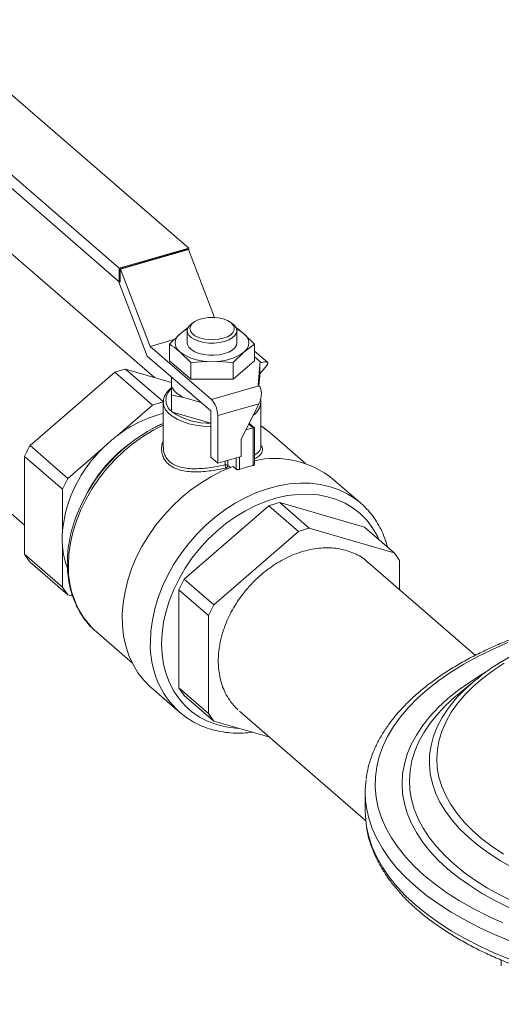
# Model space of a CAD drawing. Extents: x 18.5 to 29.8, y 0.6 to 8.7.
# Drawn here: x 24.5 to 24.6, y 8.3 to 8.6 of the extents above; entities that cross this region are included whole.
import ezdxf

# ---------------------------------------------------------------- set-up
doc = ezdxf.new("R2010")
doc.units = 0
doc.header["$MEASUREMENT"] = 0
doc.layers.get('0').update_dxf_attribs({"linetype": 'CONTINUOUS'})
doc.layers.add('D7', color=7, linetype='CONTINUOUS')

# ---------------------------------------------------------------- blocks, each defined once
blk = doc.blocks.new('A$C205C68FE')
at = {"color": 7, "linetype": 'Continuous', "lineweight": 15}
for p, q in [((4.431552549089659, 5.355721252574662), (4.364615069521548, 5.413690810345935)), ((4.347027928163911, 5.408613839947378), (4.413965407731993, 5.350644282176098)), ((4.422855192927116, 5.322961157248017), (4.329711608890179, 5.403625867223544)), ((4.347027928163897, 5.405168935970103), (4.413965407731993, 5.347199378198829)), ((4.297091796965077, 5.365959752831802), (4.389975505266946, 5.285520101844684)), ((4.413965407731993, 5.350644282176098), (4.431552549089659, 5.355721252574662)), ((4.431552549089659, 5.355721252574662), (4.431552549089659, 5.355197853564505)), ((4.414146718467649, 5.35051531134147), (4.431371238354018, 5.355487601938004)), ((4.431475918156053, 5.355396946570179), (4.41425139826967, 5.350424655973647)), ((4.431371238354018, 5.355487601938004), (4.431475918156053, 5.355396946570179)), ((4.431475918156053, 5.355396946570179), (4.438105427212207, 5.338172976798438)), ((4.413965407731993, 5.350644282176098), (4.413965407731993, 5.347199378198829)), ((4.414146718467649, 5.35051531134147), (4.414146718467649, 5.347251718099844)), ((4.414146718467649, 5.35051531134147), (4.41425139826967, 5.350424655973647)), ((4.41425139826967, 5.350424655973647), (4.421788344015994, 5.330843096523877)), ((4.421051227522966, 5.328399175626418), (4.413739835402424, 5.347394729566622)), ((4.413965407731993, 5.347199378198829), (4.414146718467649, 5.347251718099844)), ((4.429381030346377, 5.334073810910136), (4.431453001077756, 5.335610528926159)), ((4.432856326603471, 5.33699623426743), (4.432343502400769, 5.336633612796135)), ((4.442599986454937, 5.336633612796135), (4.442087162252236, 5.33699623426743)), ((4.426684125652542, 5.331402847589464), (4.429381030346377, 5.334073810910136)), ((4.431190956305926, 5.334820505439678), (4.431190956305926, 5.331738222933696)), ((4.443752532549794, 5.331738222933696), (4.443752532549794, 5.334820505439678)), ((4.445562458509329, 5.334073810910136), (4.448259363203164, 5.331402847589464)), ((4.427900503240821, 5.332607524910774), (4.421788344015994, 5.330843096523877)), ((4.421788344015994, 5.330843096523877), (4.437338548449276, 5.317376224450618)), ((4.426684125652542, 5.331402847589464), (4.426684125652542, 5.327205454542545)), ((4.448259363203164, 5.331402847589464), (4.445562458509329, 5.32940263495726)), ((4.448259363203164, 5.331402847589464), (4.448259363203164, 5.327205454542545)), ((4.437129188845219, 5.314475252680277), (4.421051227522966, 5.328399175626418)), ((4.432077935040198, 5.326731671636587), (4.429381030346377, 5.32940263495726)), ((4.445562458509329, 5.32940263495726), (4.442865553815508, 5.326731671636583)), ((4.451549015049423, 5.326812170786837), (4.448259363203164, 5.329661092855316)), ((4.449952008558199, 5.32676052916092), (4.448259363203164, 5.328226403037975)), ((4.426684125652542, 5.327205454542545), (4.432077935040198, 5.322534278589666)), ((4.437471744427853, 5.327067046980819), (4.432077935040198, 5.326731671636587)), ((4.432077935040198, 5.326731671636587), (4.432077935040198, 5.322534278589666)), ((4.442865553815508, 5.326731671636583), (4.437471744427853, 5.327067046980819)), ((4.442865553815508, 5.322534278589666), (4.448259363203164, 5.327205454542545)), ((4.442865553815508, 5.326731671636583), (4.442865553815508, 5.322534278589666)), ((4.449560296220483, 5.326292473383898), (4.44913854395547, 5.321024337389119)), ((4.449952008558199, 5.32676052916092), (4.44949621316249, 5.32662895236372)), ((4.449560296220483, 5.323210190877914), (4.449560296220483, 5.326292473383898)), ((4.449562306532741, 5.323260432879726), (4.449562306532741, 5.32634271538571)), ((4.451342962815602, 5.325976660464773), (4.449562306532741, 5.323874020988319)), ((4.391338778944984, 5.30568382800365), (4.412817214797641, 5.324284699085615)), ((4.412817214797641, 5.324284699085615), (4.422421586634115, 5.315967069087852)), ((4.425148133990177, 5.316754155512845), (4.415543762153717, 5.325071785510607)), ((4.415543762153717, 5.325071785510607), (4.427213123828693, 5.321703130958451)), ((4.449369272076595, 5.320824095409623), (4.449560296220483, 5.323210190877914)), ((4.449562306532741, 5.323260432879726), (4.449560296220483, 5.323210190877914)), ((4.42725617549911, 5.323025533049899), (4.427213123828693, 5.322934776044908)), ((4.427213123828693, 5.322934776044908), (4.427213123828693, 5.320597488901422)), ((4.427213123828693, 5.320597488901422), (4.427213123828693, 5.318497459965444)), ((4.432077935040198, 5.322534278589666), (4.442865553815508, 5.322534278589666)), ((4.437338548449276, 5.317376224450618), (4.449347903559541, 5.320843026653472)), ((4.449347903559541, 5.320843026653472), (4.44913854395547, 5.321024337389119)), ((4.427213123828693, 5.318497459965444), (4.427213123828693, 5.314271955399798)), ((4.427213123828693, 5.318497459965444), (4.43031828408607, 5.317908341235709)), ((4.422421586634115, 5.315967069087852), (4.413498306834668, 5.308239282096457)), ((4.425119527788041, 5.316689431875075), (4.425119527788041, 5.305251222567465)), ((4.43031828408607, 5.317908341235709), (4.434366584170462, 5.316739697663966)), ((4.434366584170462, 5.316739697663966), (4.43463422940782, 5.316635950934471)), ((4.434366584170462, 5.316739697663966), (4.434545305749467, 5.316712961081594)), ((4.449347903559541, 5.316310258262318), (4.43890874547975, 5.31329673289858)), ((4.44484667207216, 5.307214503024081), (4.449347903559541, 5.316310258262318)), ((4.449823961067651, 5.305254287471508), (4.449823961067651, 5.316689431875075)), ((4.427213123828693, 5.314271955399798), (4.427426939910745, 5.314210232013528)), ((4.427426939910745, 5.314210232013528), (4.437129188845219, 5.3114094339965)), ((4.437129188845219, 5.314475252680277), (4.437129188845219, 5.302736669671328)), ((4.43890874547975, 5.31329673289858), (4.43890874547975, 5.301195528418333)), ((4.447882619985165, 5.310206197612354), (4.446793809851584, 5.31114913484793)), ((4.448185341728916, 5.310230970855461), (4.446893208077853, 5.311349991422356)), ((4.446067936429216, 5.309682343592593), (4.447882619985165, 5.310206197612354)), ((4.447882619985165, 5.300638498993134), (4.447882619985165, 5.310206197612354)), ((4.448196659391257, 5.300880478994333), (4.448196659391257, 5.310206197612354)), ((4.461133857008662, 5.301166087392682), (4.452009812490815, 5.309067741730397)), ((4.40094315078143, 5.297366198005884), (4.391338778944984, 5.30568382800365)), ((4.44484667207216, 5.30290966017661), (4.44484667207216, 5.307214503024081)), ((4.409866430580877, 5.305093984997283), (4.40094315078143, 5.297366198005884)), ((4.389975505266946, 5.302929025516168), (4.399579877103406, 5.294611395518407)), ((4.389975505266946, 5.278127864073548), (4.389975505266946, 5.302929025516168)), ((4.43890874547975, 5.301195528418333), (4.437129188845219, 5.302736669671328)), ((4.43890874547975, 5.301195528418333), (4.44484667207216, 5.30290966017661)), ((4.44077740224391, 5.300813891570705), (4.44077740224391, 5.301734963161243)), ((4.441489418746585, 5.30194050462098), (4.441489418746585, 5.300668326300622)), ((4.441489418746585, 5.300668326300622), (4.442123760574773, 5.300118970162709)), ((4.443579744394853, 5.299723187627196), (4.443579744394853, 5.302543929658844)), ((4.444437716007883, 5.302791604729711), (4.444437716007883, 5.299644040873828)), ((4.441248105301028, 5.299767488977777), (4.440997210154407, 5.299984770548432)), ((4.442820815830117, 5.300380439043915), (4.443579744394853, 5.299723187627196)), ((4.475162647141417, 5.29109397417937), (4.468044420603249, 5.297258539191336)), ((4.399579877103406, 5.294611395518407), (4.399579877103406, 5.284307679529883)), ((4.476093934114914, 5.285034379110014), (4.454615498262243, 5.291234669470667)), ((4.454615498262243, 5.291234669470667), (4.462126274058051, 5.284730146829363)), ((4.451888950906167, 5.290447583045669), (4.430410515053495, 5.271846711963706)), ((4.459399726701974, 5.283943060404368), (4.451888950906167, 5.290447583045669)), ((4.459399726701974, 5.283943060404368), (4.437921290849303, 5.265342189322405)), ((4.483604709910708, 5.278529856468714), (4.462126274058051, 5.284730146829363)), ((4.483604709910708, 5.278529856468714), (4.476093934114914, 5.285034379110014)), ((4.399579877103406, 5.280113950064313), (4.399579877103406, 5.269810234075786)), ((4.399579877103406, 5.269810234075786), (4.389975505266946, 5.278127864073548)), ((4.391338778944984, 5.276160148011067), (4.40094315078143, 5.267842518013298)), ((4.504213408451136, 5.252502875797644), (4.477072906342556, 5.276007240095133)), ((4.48496798358876, 5.26916990263509), (4.48496798358876, 5.276562140406226)), ((4.430410515053495, 5.271846711963706), (4.437921290849303, 5.265342189322405)), ((4.436558017171279, 5.262587386834928), (4.429047241375457, 5.269091909476229)), ((4.429047241375457, 5.269091909476229), (4.429047241375457, 5.244290748033604)), ((4.40094315078143, 5.267842518013298), (4.402144864876817, 5.26749561303507)), ((4.436558017171279, 5.262587386834928), (4.436558017171279, 5.237786225392304)), ((4.408151241835242, 5.258424226581836), (4.417275286353075, 5.250522572244124)), ((4.503896170658336, 5.245976095586768), (4.499573871771446, 5.242383643707504)), ((4.422129979448158, 5.244241109270186), (4.429248205986354, 5.238076544258226)), ((4.429047241375457, 5.244290748033604), (4.436558017171279, 5.237786225392304)), ((4.437921290849303, 5.235818509329818), (4.430410515053495, 5.242323031971122)), ((4.444453094417469, 5.238341125703396), (4.476410494330949, 5.210665205539433)), ((4.437921290849303, 5.235818509329818), (4.452088295928576, 5.231728847231752)), ((4.476292497633423, 5.217752480888516), (4.476292497633423, 5.21303840176172)), ((4.510789599241221, 5.175210366384158), (4.510789599241221, 5.173780764421824))]:
    blk.add_line(p, q, dxfattribs=at)
at = {"color": 7, "linetype": 'Continuous', "lineweight": 15, "flags": 128}
for points in [[(4.440298099082725, 5.332916742715396), (4.441350868922967, 5.333308621768929), (4.442194514157592, 5.333811330388551), (4.442783553653669, 5.334397767422464), (4.44308623213945, 5.33503631789838), (4.44308623213945, 5.335692557394852), (4.442783553653669, 5.336331107870764), (4.442194514157592, 5.336917544904678), (4.441350868922967, 5.337420253524305), (4.440298099082725, 5.337812132577838), (4.439092959731468, 5.338072055764062), (4.437800420243548, 5.338186010556742), (4.43649016175732, 5.338147853623493), (4.435232820646959, 5.337959642014473), (4.434096180497136, 5.337631522266241), (4.433141517872556, 5.337181183399347), (4.43242029888242, 5.336632903298677), (4.431971404629138, 5.336016239886373), (4.43181903511811, 5.335364437646616), (4.431971404629138, 5.334712635406857), (4.43242029888242, 5.334095971994554), (4.433141517872556, 5.333547691893884), (4.434096180497136, 5.333097353026993), (4.435232820646974, 5.332769233278764), (4.43649016175732, 5.332581021669737), (4.437800420243548, 5.332542864736491), (4.439092959731468, 5.332656819529168), (4.440298099082725, 5.332916742715396)], [(4.440612138488817, 5.332100844404989), (4.439369424361118, 5.331826882621771), (4.438037976828852, 5.331692899314351), (4.436680052898836, 5.331705159393271), (4.435359147584833, 5.331863089590856), (4.434137024951212, 5.332159305266602), (4.433070830094039, 5.332579955704729), (4.432210417099867, 5.333105371758268), (4.431596017923994, 5.33371098555652), (4.431256361189043, 5.334368479271365), (4.431207328866435, 5.335047109227444), (4.431451213653077, 5.335715143442266), (4.431976611767411, 5.336341345378399), (4.432343502400769, 5.336633612796135)], [(4.442599986454937, 5.336633612796135), (4.443073106769816, 5.336241160160801), (4.44355294757257, 5.335605882378681), (4.443748438075048, 5.334933881243771), (4.443650437358627, 5.33425657878227), (4.443263527827895, 5.333605644904512), (4.442605800942474, 5.333011516555157), (4.441708011280525, 5.332501974515496), (4.440612138488817, 5.332100844404989)], [(4.431190956305926, 5.331738222933696), (4.431256361189043, 5.331286196765381), (4.431596017923994, 5.330628703050538), (4.432210417099867, 5.330023089252288), (4.433070830094039, 5.329497673198746), (4.434137024951212, 5.32907702276062), (4.435359147584833, 5.328780807084874), (4.436680052898836, 5.328622876887282), (4.438037976828852, 5.328610616808374), (4.439369424361118, 5.328744600115792), (4.440612138488817, 5.329018561899005)], [(4.440612138488817, 5.329018561899005), (4.441708011280525, 5.329419692009514), (4.442605800942474, 5.329929234049176), (4.443263527827895, 5.330523362398528), (4.443650437358627, 5.331174296276293), (4.443752532549794, 5.331738222933696)], [(4.425121253158252, 5.316586207221905), (4.425119738723168, 5.316653338289138), (4.425119527788041, 5.316689431875075)], [(4.437129188845219, 5.31051569897695), (4.437038765200086, 5.310517119000131), (4.435162586338919, 5.310622203413148), (4.433340349612848, 5.310869018814149), (4.431614622631329, 5.311251799573759), (4.430025718527673, 5.311761603899926), (4.428610754240879, 5.312386522718965), (4.427402783460508, 5.313111957872561), (4.426430024489761, 5.313920963132015), (4.425715201063326, 5.314794640063656), (4.425275011519034, 5.315712579497873), (4.425121253158252, 5.316586207221905)], [(4.425119527788041, 5.310896242794833), (4.422681808444779, 5.309660517792357), (4.420087641078112, 5.308095565352135), (4.41758129155366, 5.306316627916845), (4.415184785761213, 5.304339338852628), (4.412919184279758, 5.302181074646874), (4.410804397296616, 5.299860802203041), (4.408859009635862, 5.297398912158778), (4.407100117434169, 5.294817039692324), (4.405543177899474, 5.292137874391742), (4.40420187347236, 5.289384960858028), (4.403087991584385, 5.286582491794302), (4.402211321069615, 5.283755095399462), (4.401579566140086, 5.280927618934685), (4.401198278680795, 5.278124910364816), (4.401070809459654, 5.275371599993541)], [(4.442820815830117, 5.300380439043915), (4.440061624690088, 5.299249909516945), (4.437344524722306, 5.297880680553908), (4.434692272708816, 5.296284219986488), (4.432127082304575, 5.294473898800552), (4.429670437989259, 5.292464879148834), (4.427342915126275, 5.29027398736195), (4.425164007636056, 5.287919573021286), (4.423151964726799, 5.28542135527398), (4.421323638050083, 5.282800257677328), (4.419694340561705, 5.280078232955747), (4.418277718269707, 5.277278079138071), (4.417085635943522, 5.274423248615072), (4.41612807774203, 5.271537651716459), (4.415413063592212, 5.268645456452449), (4.414946582019098, 5.265770886097171), (4.414732539989544, 5.262938016309194), (4.41477273018981, 5.260170573488429), (4.415066816011176, 5.257491736058173), (4.415612334369058, 5.254923940336683), (4.416404716332423, 5.252488692624187), (4.417437325390352, 5.250206389079141), (4.418701513035373, 5.248096144892392), (4.420186691198197, 5.246175634189896), (4.421880420926939, 5.244460942004988), (4.422129979448158, 5.244241109270186)], [(4.421835878343174, 5.255818325798602), (4.421961704163692, 5.258616299270111), (4.422338138992885, 5.261463733423597), (4.422962063573223, 5.264337033522908), (4.423828307869101, 5.267212390498509), (4.424929693907487, 5.270065978236948), (4.426257095256815, 5.27287415101152), (4.427799512651418, 5.27561363941822), (4.429544165135027, 5.278261743193346), (4.431476595967723, 5.280796519315027), (4.433580792418979, 5.283196963830028), (4.435839318454384, 5.285443185899103), (4.438233459215851, 5.287516572618776), (4.44074337609905, 5.289399943253697), (4.443348271142227, 5.29107769160164), (4.446026559364682, 5.292535915311422), (4.448756047626716, 5.293762531082129), (4.451514118528934, 5.294747374789166), (4.45427791782727, 5.295482285707431), (4.457024543810277, 5.295961174133589), (4.459731237070073, 5.29618007184733), (4.462375569093837, 5.296137164993256), (4.464935628113651, 5.295832809111083), (4.467390200674245, 5.295269526189488), (4.469718947414279, 5.294451983768168), (4.4719025716049, 5.29338695626109), (4.473922979048368, 5.292083268821612), (4.475162647141417, 5.29109397417937)], [(4.479827780574212, 5.281800773222427), (4.479303396117132, 5.282895473892703), (4.47809365446534, 5.284934327684605), (4.476665605434533, 5.286786386304835), (4.475031798770956, 5.288435373795636), (4.473206592426322, 5.289866798795666), (4.471206026379605, 5.291068081890543), (4.469047681677154, 5.292028666161235), (4.466750525929825, 5.292740109958634), (4.464334746624942, 5.293196161089071), (4.461821573717856, 5.293392811758817), (4.45923309306248, 5.293328333794703), (4.456592052319863, 5.293003293831413), (4.453921661051012, 5.29242054833181), (4.451245386750429, 5.291585218484324), (4.448586748612868, 5.290504645197666), (4.445969110845923, 5.289188324588746), (4.443415477344374, 5.287647824530398), (4.440948289531264, 5.285896682992531), (4.438589229141769, 5.283950289069946), (4.436359027683494, 5.281825747742412), (4.434277284246974, 5.279541729555509), (4.432362293268412, 5.277118306543189), (4.43063088375736, 5.274576775834026), (4.429098271402893, 5.271939472491264), (4.427777924857466, 5.269229573231515), (4.42668144737398, 5.266470892746906), (4.425818474836007, 5.263687674420739), (4.425196591077238, 5.260904377275727), (4.424821261234499, 5.258145461027262), (4.424695783719955, 5.25543517113053)], [(4.475162647141417, 5.29109397417937), (4.475763428012286, 5.290551724214417), (4.475877650305023, 5.290443438363917)], [(4.51247369605143, 5.255737976380571), (4.50855130820068, 5.254018055468658), (4.504827964461086, 5.252190875289976), (4.501315379849558, 5.250262184829364), (4.498024606256806, 5.248238052460559), (4.494965997674015, 5.246124846852846), (4.49214917761536, 5.243929216932878), (4.489583008838906, 5.241658070964693), (4.487275565460962, 5.239318554813742), (4.485234107552103, 5.236918029463379), (4.483465058294158, 5.234464047854463), (4.481973983770601, 5.231964331121022), (4.480765575453489, 5.229426744296704), (4.479843635442506, 5.226859271568481), (4.479211064501982, 5.224269991155424), (4.47886985293411, 5.22166704989165), (4.478821074316741, 5.219058637593383), (4.479064882125456, 5.216452961290722), (4.479600509250673, 5.213858219405322), (4.480426270411286, 5.211282575955122), (4.481539567457219, 5.208734134867315), (4.482936897544036, 5.206220914480388), (4.484613864154369, 5.203750822315486), (4.486565190930818, 5.2013316301964), (4.488784738277403, 5.198970949796559), (4.491265522677068, 5.196676208689867), (4.493999738664243, 5.194454626980809), (4.496978783383909, 5.19231319458736), (4.5001932836592, 5.190258649248078), (4.503633125483034, 5.188297455322706), (4.507287485840394, 5.186435783452913), (4.511144866761626, 5.184679491147145)], [(4.511558338857768, 5.250552857797681), (4.508688703715634, 5.248655906225787), (4.506057595649452, 5.24667438047164), (4.503674956826799, 5.244615768126257), (4.501549790524606, 5.242487848067769), (4.49969012710838, 5.240298661067323), (4.498102993687979, 5.238056479405452), (4.496794387564165, 5.235769775613642), (4.495769253566678, 5.233447190459085), (4.495031465369209, 5.231097500293927), (4.494583810851836, 5.22872958389198), (4.494427981566645, 5.226352388898544), (4.494564566345716, 5.223974898019934), (4.494993049076186, 5.221606095080523), (4.495711810650434, 5.21925493107557), (4.49671813508418, 5.216930290348095), (4.498008219779493, 5.214640957017609), (4.499577189893571, 5.212395581787577), (4.501419116759266, 5.210202649256999), (4.503527040287921, 5.208070445859642), (4.505892995269193, 5.206007028552124), (4.50850804146944, 5.204020194369063), (4.511362297414024, 5.202117450960442)], [(4.424695783719955, 5.25543517113053), (4.424821261234499, 5.252797325710604), (4.425196591077238, 5.250255106247876), (4.425818474836007, 5.247830853858392), (4.42668144737398, 5.245545872959317), (4.427777924857466, 5.243420244044961), (4.429098271402893, 5.241472647218647), (4.43063088375736, 5.239720198031305), (4.432362293268412, 5.238178297069416), (4.434277284246974, 5.236860494614062), (4.436359027683494, 5.235778371560617), (4.438589229141769, 5.234941437645379), (4.440948289531264, 5.234357047873683), (4.443415477344374, 5.23403033788386), (4.444298565844576, 5.233977548612208)], [(4.512674436316757, 5.188586698991985), (4.509129795539238, 5.190359019380752), (4.505797254264451, 5.192231392549703), (4.502688088757168, 5.194197482980728), (4.499812819449332, 5.196250638046157), (4.497181175342078, 5.19838391051916), (4.494802061086091, 5.200590082080959), (4.492683526850868, 5.20286168774533), (4.490832741085697, 5.205191041117777), (4.489255966263741, 5.207570260403816), (4.487958537691867, 5.209991295078515), (4.486944845457685, 5.212445953126888), (4.486218319574846, 5.214925928763112), (4.485781418376959, 5.217422830534643), (4.485635620199361, 5.219928209716272), (4.485781418376959, 5.222433588897895), (4.486218319574846, 5.224930490669424), (4.486944845457685, 5.227410466305646), (4.487958537691867, 5.229865124354028), (4.489255966263741, 5.232286159028719), (4.490832741085697, 5.234665378314764), (4.492683526850868, 5.23699473168721), (4.494802061086091, 5.239266337351582), (4.497181175342078, 5.241472508913379), (4.499812819449332, 5.243605781386382), (4.502688088757168, 5.245658936451813), (4.505797254264451, 5.247625026882838), (4.506775480758975, 5.248197690356042)], [(4.513720905290342, 5.198587628720217), (4.510548945734556, 5.200404181548384), (4.507603832291792, 5.202313834065411), (4.504896470044088, 5.204309515264477), (4.502436883734958, 5.206383835594238), (4.500234180650438, 5.2085291143206), (4.498296516896588, 5.210737407966755), (4.496631067199402, 5.213000539726057), (4.495243998338466, 5.215310129738851), (4.494140446312755, 5.217657626121186), (4.493324497323229, 5.220034336630491), (4.492799172642464, 5.222431460850961), (4.492566417427696, 5.224840122779487), (4.492627093518294, 5.227251403691456), (4.492980976244567, 5.229656375164767), (4.493626755259655, 5.232046132139725), (4.494562039391454, 5.234411825892439), (4.495783365496607, 5.236744696799633), (4.497286211283679, 5.239036106773536), (4.499065012058196, 5.241277571246727), (4.499794155277726, 5.242095124992288)], [(4.498804133416186, 5.199579077278374), (4.501403747397063, 5.197473050770094), (4.504246076026817, 5.195446936791074), (4.507321321209915, 5.193507719775917), (4.510618881939124, 5.191662084607408), (4.514127390839462, 5.189916393572323)], [(4.429952483135921, 5.237494603609784), (4.429544165135027, 5.237825289858121), (4.429248205986354, 5.238076544258226)], [(4.494341177549927, 5.237276909313094), (4.492831543507279, 5.23539412148911), (4.491237652693087, 5.233051105508794), (4.489921521162273, 5.23066535713264), (4.488887685892919, 5.22824510052954), (4.4881397107293, 5.225798678825383), (4.487680174096838, 5.223334525342588), (4.487510660113458, 5.220861134528688), (4.487631753128966, 5.218387032674213), (4.488043035710689, 5.215920748520796), (4.488743090082338, 5.21347078386083), (4.489729503011475, 5.21104558423003), (4.490998874128394, 5.208653509793942), (4.492546827647899, 5.206302806528688), (4.49436802745349, 5.204001577795392), (4.4964561954922, 5.201757756406231), (4.498804133416186, 5.199579077278374)], [(4.513143022520168, 5.180063004152009), (4.509079653914128, 5.181736228791946), (4.505206803862521, 5.183518833605772), (4.501536234083659, 5.185405404881251), (4.498079091977317, 5.187390213163429), (4.494845876770455, 5.189467230654772), (4.491846407631385, 5.191630149521442), (4.489089793849317, 5.193872401049919), (4.486584407169687, 5.196187175596011), (4.484337856369478, 5.198567443265494), (4.482356964149716, 5.201005975263692), (4.48064774641486, 5.203495365849074), (4.479215394003063, 5.206028054824237), (4.478064256921513, 5.208596350496025), (4.477197831135669, 5.211192453034879), (4.476618747952188, 5.213808478162719), (4.476497161791286, 5.214627689534582)], [(4.476292497633423, 5.21303840176172), (4.476328766027649, 5.211722401970418), (4.476503569845875, 5.209865121959927)], [(4.476503569845875, 5.209865121959927), (4.476618747952188, 5.209094399035923), (4.477197831135669, 5.206478373908082), (4.478064256921513, 5.203882271369226), (4.479215394003063, 5.201313975697444), (4.48064774641486, 5.198781286722271), (4.482356964149716, 5.19629189613689), (4.484337856369493, 5.193853364138695), (4.486584407169687, 5.191473096469212), (4.489089793849317, 5.189158321923125)], [(4.489089793849317, 5.189158321923125), (4.491846407631385, 5.186916070394647), (4.494845876770455, 5.18475315152798), (4.498079091977317, 5.182676134036628), (4.501536234083659, 5.180691325754454), (4.505206803862521, 5.178804754478975), (4.509079653914128, 5.177022149665147), (4.513143022520168, 5.175348925025206)]]:
    blk.add_lwpolyline(points, dxfattribs=at)
at = {"color": 7, "linetype": 'Continuous', "lineweight": 15}
for centre, radius, start, end in [((4.431013927913057, 5.331738222933696), 0.002849793967815973, 124.9588476260484, 235.0411523739228), ((4.434331188128937, 5.328115755034249), 0.007746127541711618, 113.5053123896879, 129.7209685113402), ((4.440612300759952, 5.328115755081827), 0.007746127483907107, 50.27903145258238, 66.49468703350227), ((4.443929560942635, 5.331738222933696), 0.002849793967816308, 304.9588476260772, 55.04115237392676), ((4.436810685221133, 5.33995839256198), 0.01290828378088384, 234.8602561433151, 272.9355163527015), ((4.438132803634559, 5.33995839256198), 0.01290828378088234, 267.064483647272, 305.1397438566879), ((4.448898961970443, 5.326340862885084), 0.0006631022048630828, 355.8151536588668, 25.75075503953959), ((4.42267537290725, 5.295251099418278), 0.0306615914615849, 103.4496639200495, 108.754563583932), ((4.432511253087739, 5.323577902665917), 0.006078901204428171, 209.3595284247435, 248.8536822769928), ((4.429321282565027, 5.317233364082012), 0.003535302116993696, 126.6065343898673, 233.3934656101286), ((4.432279744743809, 5.286933469420193), 0.0306615914619263, 103.4496639200776, 108.7545635839057), ((4.432955339812239, 5.313347196324184), 0.005953619537674053, 359.5143498991516, 42.58909897159644), ((4.445433343410997, 5.31702665476306), 0.004403548873700377, 304.0004601036877, 355.6080007741817), ((4.432462764953243, 5.283759080208968), 0.03096661034378734, 103.7174501103181, 127.7644257810202), ((4.431761142264179, 5.319430969656398), 0.006785382198237618, 227.9123170919828, 230.3008936097337), ((4.436624122850048, 5.327623455875285), 0.01626354046277927, 235.562336406758, 272.2334360892874), ((4.439625541839774, 5.29476377688025), 0.01892018948088359, 49.11421978191497, 57.38283808756234), ((4.442784691245947, 5.27275304168719), 0.04246008032188466, 117.9918089095764, 161.1110553143087), ((4.435524492930767, 5.2791361198705), 0.03649858799310384, 127.1195788358571, 134.6672104624224), ((4.425540366955204, 5.287043707396835), 0.0389512864827086, 151.4092863998336, 155.9317066167781), ((4.43849276522235, 5.276460772294792), 0.03691964108011672, 126.0103818973815, 152.202829057184), ((4.433424627577125, 5.280497286331839), 0.03405857059467788, 133.764558827636, 173.5764341890003), ((4.440954635720715, 5.29986665179594), 0.0009636777968783886, 56.29344140817717, 100.5978009551684), ((4.44341386429096, 5.301069145766956), 0.002648789691590056, 185.5299667900615, 204.1662180018188), ((4.440714124166675, 5.300707602938017), 0.0007762888250406465, 291.3870171009063, 357.0998593361632), ((4.455642881304328, 5.267292187448039), 0.03423737941788539, 103.1005403934029, 109.1036871105687), ((4.453367971936743, 5.279046798605155), 0.02338943438047221, 51.13540882774352, 102.7734199245233), ((4.435144738791678, 5.278726077399062), 0.03895128648273522, 151.4092863998336, 155.9317066167781), ((4.461747109015789, 5.261413983378311), 0.03066159146161391, 103.4496639200495, 108.754563583932), ((4.4237817128503, 5.2822108147971), 0.02429250286050272, 175.0482174698466, 184.9517825301528), ((4.469257884811597, 5.254909460737007), 0.03066159146161751, 103.4496639200495, 108.7545635839298), ((4.419615445938192, 5.281771355866784), 0.02010400488778068, 184.7289213612708, 200.3010997422548), ((4.469181432502424, 5.26708100686934), 0.01841486053017156, 30.98830976911906, 38.44169813878033), ((4.405762056353154, 5.287608997610347), 0.0184148605300212, 210.9883097690888, 218.4416981388163), ((4.42291817097626, 5.274546443909005), 0.02186293868171561, 177.8370157205366, 227.5122908908266), ((4.464612103063558, 5.253206591356978), 0.03895128648252327, 151.4092863998279, 155.9317066168008), ((4.415366428189571, 5.27929136761256), 0.01841486052997996, 210.9883097690832, 218.4416981388223), ((4.472122878859324, 5.246702068715697), 0.03895128648246875, 151.4092863998225, 155.9317066168063), ((4.444754908997467, 5.254974366461676), 0.02293456416621865, 177.8911206830487, 227.4581859283012), ((4.538435453060799, 5.205011502242723), 0.05355693204985253, 116.4805137629623, 136.1784181470289), ((4.444833792461949, 5.2537718815706), 0.01841486053035954, 210.9883097691467, 218.4416981387384), ((4.527351929135165, 5.208686180817017), 0.04367080805479262, 129.5000127490839, 139.1040475426666), ((4.452344568257587, 5.247267358929177), 0.01841486053014406, 210.9883097691246, 218.4416981387901), ((4.500264604170297, 5.217752571670013), 0.02397198793590935, 172.3492992429705, 187.4901397838752)]:
    blk.add_arc(centre, radius, start, end, dxfattribs=at)
for centre, major_axis, ratio, start_param, end_param in [((4.448623301780913, 5.325191561949531), (0.002995234495183548, 0.001533180112549387), 0.2847441328490539, 5.68400100699392, 7.254797333789451), ((4.447777706529067, 5.317670088779666), (0.001205718426001077, 0.003387651978043299), 0.5504540547313599, 4.500962017318193, 6.071758344113074), ((4.447568580579059, 5.309934231508885), (0.0006252429946540184, 0.0002856424195111444), 0.2087121525214714, 6.188122505508255, 7.235320056704658)]:
    blk.add_ellipse(centre, major_axis=major_axis, ratio=ratio, start_param=start_param, end_param=end_param, dxfattribs=at)
for points, knots in [([(4.443359054442553, 5.335750490218045), (4.443405351999544, 5.335720304051994), (4.444135755779669, 5.335244078280558), (4.444872455459745, 5.334639792903193), (4.445562458509329, 5.334073810910132)], [0, 0, 0, 0, 0.06338625051221095, 1, 1, 1, 1]), ([(4.429381030346377, 5.32940263495726), (4.428691365659944, 5.329961734589725), (4.427789220642239, 5.330693088474822), (4.426894789217414, 5.331267546654542), (4.426684125652542, 5.331402847589464)], [0, 0, 0, 0, 0.7644720891885243, 1, 1, 1, 1]), ([(4.427213123828693, 5.320317686833052), (4.427094257385662, 5.320232202436571), (4.426616456561149, 5.319888585566416), (4.426005142436949, 5.319196009077181), (4.425425997956509, 5.318257576607378), (4.425129568343394, 5.317365895612694), (4.425143826291489, 5.316800876851), (4.425149588772953, 5.316572519297639)], [0, 0, 0, 0, 0.0839877256272326, 0.3376007856385729, 0.5888280933027885, 0.8338210746428549, 1, 1, 1, 1]), ([(4.449807188889608, 5.316635343935152), (4.449813469112584, 5.316681028271013), (4.449852286004784, 5.31696339466818), (4.449775171747092, 5.317244330264883), (4.449710533880648, 5.317479813016329)], [0, 0, 0, 0, 0.1617909790943511, 1, 1, 1, 1]), ([(4.425119527788041, 5.311329090543113), (4.424792822977437, 5.31119477542064), (4.424053690645479, 5.310890902791693), (4.42333542402946, 5.310495607150969), (4.422934639342728, 5.310275036633005)], [0, 0, 0, 0, 0.4420112562882594, 0.9999999999999999, 0.9999999999999999, 0.9999999999999999, 0.9999999999999999]), ([(4.451528217929734, 5.309432873468381), (4.451159896820243, 5.309747188628229), (4.450623587491407, 5.310204860339345), (4.450014687017813, 5.310565897527093), (4.449823961067651, 5.310678985237914)], [0, 0, 0, 0, 0.6867699099838066, 1, 1, 1, 1]), ([(4.440997210154407, 5.299984770548432), (4.440098419341751, 5.299801932480056), (4.438520499509735, 5.299480941421766), (4.436231379490607, 5.299181349252274), (4.434170960001538, 5.299028244540226), (4.432161670529752, 5.299042674230245), (4.43025188659162, 5.299260098059344), (4.428542526528076, 5.299720848101229), (4.42711099901922, 5.300413772002587), (4.426002478278932, 5.301328435254939), (4.425223903246845, 5.302395252454208), (4.424765107223692, 5.303598548082961), (4.4246254221638, 5.30489567696368), (4.424734034549616, 5.306054277919353), (4.425019322797496, 5.306752735437994), (4.425119527788041, 5.306998062504855)], [0, 0, 0, 0, 0.1007412674690632, 0.1768616697050462, 0.2530007896166113, 0.3341650556049818, 0.4153192519821873, 0.4972919576146771, 0.5792383768847327, 0.6558729815282369, 0.7325138668670349, 0.8064761282318015, 0.8804564610198723, 0.9580113822282456, 1, 1, 1, 1]), ([(4.449823961067651, 5.305891371188768), (4.449950512681653, 5.30568314660305), (4.450239878523504, 5.305207031912518), (4.450314449823665, 5.304535605635838), (4.450118235289182, 5.30384096281229), (4.449544939573002, 5.303180935050346), (4.448888967104992, 5.302680140930187), (4.448333448586013, 5.302407150657517), (4.448196659391257, 5.302339930360988)], [0, 0, 0, 0, 0.1479944519287958, 0.338395835613701, 0.5288268905785956, 0.7313612717543155, 0.9338512145660153, 1, 1, 1, 1]), ([(4.42512949706844, 5.30525154644983), (4.425149087467716, 5.304872119709062), (4.425190400499304, 5.30407196915028), (4.425622089855366, 5.3029485139188), (4.426351732684381, 5.301914459454698), (4.427404916832941, 5.301050928744599), (4.428775772957536, 5.300393482214817), (4.430409693462281, 5.299979427347026), (4.432250998493728, 5.299795533796427), (4.434177414704479, 5.299813286257189), (4.43616947513884, 5.299988737309805), (4.438378358468015, 5.300306126077013), (4.439909071340807, 5.300630106483441), (4.44077740224391, 5.3008138915707)], [0, 0, 0, 0, 0.07696621148284119, 0.1623094803493511, 0.2479704543024291, 0.336312743327854, 0.4279616760626054, 0.5227544089427645, 0.6142951781544895, 0.7084891219804025, 0.7949987271846134, 0.8837084710501141, 1, 1, 1, 1]), ([(4.448196659391257, 5.303291104669675), (4.448498196751089, 5.303475941965742), (4.449124888209283, 5.303860093218718), (4.44962368108304, 5.304464814287657), (4.449851989385138, 5.304930376186379), (4.449805938524136, 5.305205174034473), (4.449797810085428, 5.305253678609988)], [0, 0, 0, 0, 0.3057469670558124, 0.6354403737123938, 0.9356515706109301, 1, 1, 1, 1]), ([(4.448187902428671, 5.300880397215915), (4.44818989352153, 5.300865641686224), (4.448196373011186, 5.300817623683338), (4.448131478888996, 5.300743189584688), (4.448019562961875, 5.300675941832681), (4.447921680499206, 5.300649178887751), (4.447882619985165, 5.300638498993134)], [0, 0, 0, 0, 0.1425587021926175, 0.4639199214645772, 0.7860744114578121, 1, 1, 1, 1]), ([(4.444437716007883, 5.299644040873828), (4.444372980877844, 5.299625784580654), (4.444243510475317, 5.299589271954128), (4.444026009986246, 5.299578369182887), (4.443823090355139, 5.299603359808009), (4.443669996734641, 5.299656286936933), (4.443605262836627, 5.299704271758943), (4.443579744394853, 5.299723187627196)], [0, 0, 0, 0, 0.2151956848796008, 0.4303918433257836, 0.6455293868053696, 0.8602658270441839, 1, 1, 1, 1]), ([(4.481915927261213, 5.279992385144668), (4.481833598895548, 5.280328736213024), (4.481552541313604, 5.281476991947255), (4.480835692343334, 5.283314628129643), (4.479781408810098, 5.285484845763161), (4.478500034955673, 5.287481248017647), (4.477209061201492, 5.289132417272425), (4.47626930683775, 5.290030882212047), (4.475891219309062, 5.29039235793563)], [0, 0, 0, 0, 0.08189967344178643, 0.2795940863853835, 0.4765733328278072, 0.6728108342752445, 0.8683633214690002, 1, 1, 1, 1]), ([(4.402591461748202, 5.286409951125572), (4.40243964526708, 5.285969272587487), (4.401980250622671, 5.28463578521635), (4.40144783319532, 5.282391008946218), (4.400992644463912, 5.279703723926653), (4.400810130408459, 5.277537322081182), (4.40079495871484, 5.276279508644206), (4.400790320775485, 5.275894999003699)], [0, 0, 0, 0, 0.1254930467342109, 0.3797402835011112, 0.6339740373345133, 0.888107006027598, 1, 1, 1, 1]), ([(4.477021013480524, 5.275953137228532), (4.47679875194396, 5.27618743983029), (4.475725896835129, 5.277318417088813), (4.473150053932798, 5.278628463397363), (4.469383389188721, 5.279736340713137), (4.465126369005588, 5.279870431689162), (4.46063485881777, 5.279049804534827), (4.456137144902513, 5.277278703381288), (4.451886149683688, 5.27467870366392), (4.44807345363526, 5.271413172819743), (4.444830104047853, 5.267651232297361), (4.442251538027776, 5.263569303967362), (4.440798420002679, 5.260253571336658), (4.440044769259103, 5.257894448009425), (4.43967819245168, 5.25649403841784), (4.439394680944517, 5.255106382767968), (4.439193589193565, 5.253736549272517), (4.439074088954001, 5.252389469116691), (4.439029969009255, 5.250906624635062), (4.439104323943312, 5.249162728842606), (4.439400231454272, 5.247063632818437), (4.439973703371635, 5.244944256102746), (4.440831179119215, 5.242906517824567), (4.441800983199798, 5.241252834780868), (4.442906756641776, 5.239860379927666), (4.443630320517912, 5.239054143260606), (4.444069977251431, 5.238701302487577), (4.444086845603849, 5.238687765011514)], [0, 0, 0, 0, 0.01650453139539711, 0.07966727441558516, 0.1440306229532645, 0.2095946341995716, 0.2763594415554926, 0.3431951025003781, 0.4088288518632754, 0.4732608236798969, 0.5364910754023389, 0.5985195599796679, 0.6593461188418215, 0.6793807910979759, 0.6992813509055031, 0.7190477929229775, 0.7386801111371063, 0.7581782990138832, 0.7775423496514492, 0.8039659350647075, 0.8365306355231615, 0.8752331474424323, 0.9082970777704426, 0.9448134618360363, 0.971084407260895, 0.9988905926568202, 1, 1, 1, 1]), ([(4.400790320775485, 5.275894999003699), (4.40079706670771, 5.275429120218591), (4.40081633708941, 5.274098294219504), (4.401028163467799, 5.271953585743555), (4.401497915638828, 5.269506668324054), (4.402198144801616, 5.267172475061679), (4.40311886621167, 5.264971000565353), (4.404250581958337, 5.262918284412301), (4.405589757325743, 5.261039056159431), (4.406970783721775, 5.259460716115848), (4.407979925723367, 5.258602069973181), (4.40841096692229, 5.258235311021323)], [0, 0, 0, 0, 0.0656052822937108, 0.1874075792806695, 0.3090477123858085, 0.430329705520228, 0.551176467466768, 0.6715430890519883, 0.7914341914833061, 0.910913968486957, 1, 1, 1, 1]), ([(4.551974883942421, 5.265699410852422), (4.550828071294106, 5.265575037276722), (4.548057336292416, 5.265274546852259), (4.543732682991518, 5.264649484275774), (4.539006851614147, 5.263847724489851), (4.534371069638553, 5.262916929074967), (4.529835187249986, 5.261865237176281), (4.525412004582222, 5.260693548944252), (4.521113158077725, 5.259405029440311), (4.516950193356124, 5.258002541082154), (4.512934253738578, 5.256489311916596), (4.509076147665823, 5.254868737087248), (4.505386323894427, 5.253144415820065), (4.501874882394276, 5.251320131802506), (4.498551587740536, 5.249399860389302), (4.495425893381409, 5.247387787341317), (4.492507027165033, 5.245288392072906), (4.489804054240665, 5.243106578592347), (4.487325794543736, 5.240847761353864), (4.485080705974539, 5.238517976220775), (4.48307680408189, 5.236123979003416), (4.481321220356932, 5.233673423837994), (4.479820901353946, 5.231174812323367), (4.478578469361636, 5.228637576654313), (4.47760591242492, 5.226070864834529), (4.476901865246631, 5.223588892059867), (4.476652776044901, 5.221955552779464), (4.476536542955088, 5.221193383765561)], [0, 0, 0, 0, 0.02873247437514126, 0.06941855110570323, 0.1101158166634346, 0.1508266230470234, 0.1915533813793863, 0.232298544952546, 0.2730645723922023, 0.3138538613440556, 0.3546686390045821, 0.3955107903462733, 0.4363815978961517, 0.4772813587218387, 0.5182088361998423, 0.5591604996809723, 0.6001295118190939, 0.6411021212223025, 0.6820558566977549, 0.7229631134213712, 0.7637878636728286, 0.804486670097766, 0.8450122821562679, 0.8853204226664886, 0.925379270204502, 0.9651795504295124, 1, 1, 1, 1]), ([(4.429998581870905, 5.237484122795815), (4.430485475639287, 5.23710968495803), (4.431585502732204, 5.236263726777976), (4.433483973072043, 5.235194116930202), (4.435640687289649, 5.23424125921847), (4.437924295795611, 5.233520292102428), (4.44031251359813, 5.233026759616207), (4.442791141826717, 5.23277375703797), (4.445266911161298, 5.2327381673238), (4.446929633243855, 5.232907258535851), (4.447725713637581, 5.232988216261786)], [0, 0, 0, 0, 0.1023561424246836, 0.2312507103321434, 0.360281317789477, 0.4895985202363416, 0.6193069334604087, 0.7494563147897059, 0.8800443455610469, 1, 1, 1, 1]), ([(4.476549619966661, 5.209638425594648), (4.476604076997504, 5.209184944915128), (4.476762033766278, 5.207869589638872), (4.477306110080789, 5.205709571401819), (4.478160167029415, 5.203165644749138), (4.479283173982822, 5.200649930983825), (4.480657189328085, 5.198167240915872), (4.482284828980639, 5.195724540775117), (4.484160762201554, 5.19332875821082), (4.486283498695855, 5.190988631178625), (4.488143996679639, 5.189184370749372), (4.489304008705773, 5.188165530304561), (4.489620826277473, 5.187887268917246)], [0, 0, 0, 0, 0.05808663970614562, 0.1684847259607072, 0.2792807537343467, 0.3906544706818327, 0.5027040126802468, 0.6154438673983252, 0.7288186492679689, 0.8427267695848385, 0.95704620138965, 0.9999999999999999, 0.9999999999999999, 0.9999999999999999, 0.9999999999999999]), ([(4.489620826277473, 5.187887268917246), (4.490078603880875, 5.187498405462955), (4.491403801255473, 5.186372704194719), (4.493765455831721, 5.184570327865311), (4.496769312207363, 5.182510830643851), (4.499980702686429, 5.180540128160391), (4.503386389110275, 5.178661680130348), (4.506977318397816, 5.176880456910036), (4.51074299080318, 5.175200553515527), (4.51467296859866, 5.173625893422008), (4.518756417146435, 5.172160105876403), (4.522982218605847, 5.170806579149755), (4.527338939570029, 5.169568452611434), (4.531814846444092, 5.168448615751151), (4.536397916450724, 5.167449699605436), (4.541075857261234, 5.166574067200033), (4.545836130585769, 5.165823803134135), (4.550665979800641, 5.165200703543864), (4.555552460542003, 5.164706266939074), (4.560482473655384, 5.164341686301865), (4.565442799912418, 5.164107842662862), (4.570420136025305, 5.164005300290031), (4.575401125185323, 5.164034303531041), (4.580372378393648, 5.164194773985104), (4.58532053510514, 5.164486308935176), (4.590232307922946, 5.164908184336147), (4.595094535620134, 5.165459362164116), (4.599894197332262, 5.166138495523436), (4.604618448245716, 5.166943936344433), (4.609254653913283, 5.167873744944616), (4.613790422708149, 5.168925701412721), (4.618213635833641, 5.170097318706141), (4.622512474170804, 5.171385857232456), (4.626675441082696, 5.172788340489273), (4.630691380112808, 5.174301571022992), (4.634549486343104, 5.175922145485377), (4.638239310072308, 5.177646466850986), (4.641750751583501, 5.179470750842173), (4.645074046235337, 5.181391022262359), (4.648199740591011, 5.183403095308821), (4.651118606823204, 5.185502490576328), (4.653821579687772, 5.187684304062005), (4.656299839607811, 5.189943121280937), (4.658544927345829, 5.192272906486972), (4.660548832330605, 5.194666903432926), (4.662304404571088, 5.197117459606387), (4.663804766155337, 5.199616067383486), (4.665047040518573, 5.202153316888287), (4.666020180326441, 5.204719977547093), (4.666734645472985, 5.207246285764816), (4.666989598408946, 5.208924360231974), (4.667112186297516, 5.209731221329887)], [0, 0, 0, 0, 0.01093486616624863, 0.03165479444114927, 0.05238393218082623, 0.0731201146807271, 0.09385289375052795, 0.1145775461774547, 0.1352913169727849, 0.1559928593623589, 0.1766817964469153, 0.1973583957688775, 0.2180233366549093, 0.2386775488616306, 0.2593221037591185, 0.2799581431393133, 0.3005868344271209, 0.3212093441351025, 0.3418268237650217, 0.3624404041033669, 0.3830511951078379, 0.4036602894568723, 0.42426876843192, 0.4448776301331355, 0.4654876751661322, 0.4860999931150121, 0.5067156907215101, 0.5273358987961484, 0.547961777507106, 0.5685945188764729, 0.589235344891236, 0.6098854989102039, 0.6305462269953646, 0.6512187443032823, 0.6719041796047391, 0.6926034882271617, 0.7133173201711492, 0.734045825994249, 0.7547883789603507, 0.7755431896926689, 0.7963067929394245, 0.8170722193247212, 0.8378280801694505, 0.858560385006551, 0.8792508745407226, 0.8998775341822826, 0.9204164167718291, 0.9408450820847016, 0.961147402628762, 0.9813186780531173, 1, 1, 1, 1])]:
    blk.add_open_spline(points, degree=3, knots=knots, dxfattribs=at)

msp = doc.modelspace()

# ---------------------------------------------------------------- block references
at = {"layer": 'D7', "color": 7, "linetype": 'Continuous'}
msp.add_blockref('A$C205C68FE', (20.08656303646799, 3.154463501945212), dxfattribs=at)

doc.saveas('drawing.dxf')
